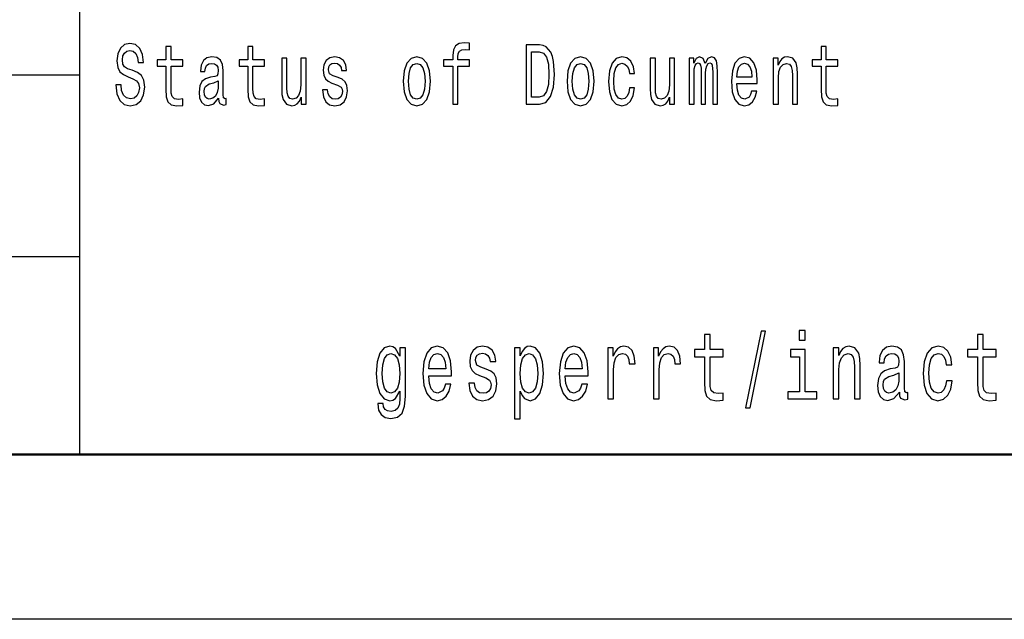
# Model space of a CAD drawing. Extents: x 0 to 420, y 0 to 297.
# Drawn here: x 293 to 323, y 0 to 18 of the extents above; entities that cross this region are included whole.
import ezdxf

# ---------------------------------------------------------------- set-up
doc = ezdxf.new("R2010")
doc.units = 0

msp = doc.modelspace()

# ---------------------------------------------------------------- linework, layer by layer
at = {"color": 7, "lineweight": 25}
for p, q in [((295, 5), (295, 55)), ((240, 16.5), (295, 16.5)), ((240, 11), (295, 11)), ((420, 0), (0, 0))]:
    msp.add_line(p, q, dxfattribs=at)
at = {"color": 7, "lineweight": 50}
msp.add_line((415, 5), (5, 5), dxfattribs=at)
at = {"color": 7, "lineweight": 25}
for points in [[(296.252197, 16.206051), (296.091705, 16.206051), (296.126984, 15.931124), (296.215179, 15.728818), (296.350983, 15.606916), (296.534393, 15.562824), (296.716064, 15.604322), (296.851868, 15.718444), (296.938293, 15.897406), (296.970032, 16.133429), (296.943573, 16.346109), (296.869507, 16.483574), (296.749573, 16.57435), (296.589081, 16.641787), (296.451508, 16.691067), (296.361542, 16.748127), (296.310394, 16.831123), (296.294525, 16.960806), (296.310394, 17.07752), (296.356262, 17.165707), (296.426819, 17.225359), (296.523804, 17.246109), (296.622589, 17.220173), (296.700195, 17.150145), (296.751343, 17.033428), (296.776031, 16.875216), (296.936523, 16.875216), (296.936523, 16.880404), (296.908295, 17.124207), (296.825409, 17.305763), (296.694885, 17.419884), (296.518524, 17.45879), (296.359802, 17.419884), (296.236328, 17.310951), (296.156982, 17.142363), (296.128754, 16.924496), (296.151672, 16.729971), (296.218689, 16.597694), (296.324524, 16.50951), (296.469147, 16.442074), (296.612, 16.38242), (296.719574, 16.325359), (296.784851, 16.242363), (296.80777, 16.107492), (296.786591, 15.970029), (296.731934, 15.866282), (296.649048, 15.80144), (296.541443, 15.780691), (296.421509, 15.809221), (296.329803, 15.892219), (296.271606, 16.027088)], [(297.615631, 16.763689), (297.615631, 16.065994), (297.626221, 15.840345), (297.675598, 15.684726), (297.774384, 15.593947), (297.941925, 15.562824), (298.125336, 15.575792), (298.125336, 15.77291), (297.991302, 15.757348), (297.869629, 15.778098), (297.804352, 15.842939), (297.776123, 15.951873), (297.770844, 16.104898), (297.770844, 16.763689), (298.125336, 16.763689), (298.125336, 16.958214), (297.770844, 16.958214), (297.770844, 17.365417), (297.615631, 17.365417), (297.615631, 16.958214), (297.347565, 16.958214), (297.347565, 16.763689)], [(300.099121, 16.763689), (300.099121, 16.065994), (300.109711, 15.840345), (300.159088, 15.684726), (300.257843, 15.593947), (300.425415, 15.562824), (300.608826, 15.575792), (300.608826, 15.77291), (300.474792, 15.757348), (300.353088, 15.778098), (300.287842, 15.842939), (300.259613, 15.951873), (300.254333, 16.104898), (300.254333, 16.763689), (300.608826, 16.763689), (300.608826, 16.958214), (300.254333, 16.958214), (300.254333, 17.365417), (300.099121, 17.365417), (300.099121, 16.958214), (299.831055, 16.958214), (299.831055, 16.763689)], [(306.31488, 16.763689), (306.31488, 15.612103), (306.470093, 15.612103), (306.470093, 16.763689), (306.822815, 16.763689), (306.822815, 16.958214), (306.470093, 16.958214), (306.470093, 17.043804), (306.482422, 17.147551), (306.52301, 17.217579), (306.591766, 17.259077), (306.690552, 17.274639), (306.822815, 17.264265), (306.822815, 17.461384), (306.655273, 17.474352), (306.503601, 17.451008), (306.397766, 17.38098), (306.33429, 17.259077), (306.31488, 17.085302), (306.31488, 16.958214), (306.030914, 16.958214), (306.030914, 16.763689)], [(308.946503, 17.412104), (308.539093, 17.412104), (308.539093, 15.612103), (308.946503, 15.612103), (309.138763, 15.669164), (309.281616, 15.842939), (309.369781, 16.125648), (309.40155, 16.512104), (309.373322, 16.90634), (309.338043, 17.061958), (309.288666, 17.186455), (309.145813, 17.355043), (309.052338, 17.396542)], [(317.48349, 16.763689), (317.48349, 16.065994), (317.49408, 15.840345), (317.543457, 15.684726), (317.642212, 15.593947), (317.809784, 15.562824), (317.993195, 15.575792), (317.993195, 15.77291), (317.859161, 15.757348), (317.737457, 15.778098), (317.672211, 15.842939), (317.643982, 15.951873), (317.638702, 16.104898), (317.638702, 16.763689), (317.993195, 16.763689), (317.993195, 16.958214), (317.638702, 16.958214), (317.638702, 17.365417), (317.48349, 17.365417), (317.48349, 16.958214), (317.215424, 16.958214), (317.215424, 16.763689)], [(299.211884, 15.793659), (299.211884, 15.785879), (299.220703, 15.697694), (299.247162, 15.635447), (299.358276, 15.586167), (299.444702, 15.606916), (299.444702, 15.783285), (299.407654, 15.775504), (299.358276, 15.809221), (299.349457, 15.912968), (299.349457, 16.634005), (299.328278, 16.818155), (299.266571, 16.947838), (299.158966, 17.025648), (299.007294, 17.054178), (298.859161, 17.023054), (298.749786, 16.93487), (298.681, 16.797405), (298.658081, 16.61585), (298.658081, 16.600288), (298.797424, 16.600288), (298.809753, 16.709221), (298.848572, 16.787031), (298.912048, 16.833717), (299.002014, 16.851873), (299.08844, 16.838905), (299.150146, 16.799999), (299.187195, 16.732565), (299.199524, 16.639193), (299.192474, 16.530258), (299.164276, 16.475792), (299.093719, 16.449856), (298.961426, 16.429106), (298.809753, 16.38242), (298.702179, 16.299423), (298.638672, 16.169741), (298.619293, 15.97781), (298.636932, 15.806628), (298.691589, 15.679539), (298.779785, 15.599135), (298.901489, 15.570605), (299.065491, 15.625072)], [(302.838348, 16.42392), (302.688416, 16.475792), (302.577301, 16.535446), (302.540283, 16.657349), (302.550842, 16.742939), (302.587891, 16.805187), (302.647858, 16.844091), (302.734283, 16.859653), (302.817169, 16.844091), (302.882446, 16.797405), (302.924774, 16.727377), (302.942383, 16.634005), (303.094086, 16.634005), (303.094086, 16.639193), (303.067627, 16.807781), (302.9953, 16.940058), (302.882446, 17.023054), (302.734283, 17.054178), (302.584381, 17.023054), (302.475006, 16.937464), (302.40625, 16.810375), (302.385071, 16.649567), (302.40094, 16.493948), (302.450317, 16.385014), (302.531464, 16.307205), (302.649628, 16.252737), (302.822479, 16.190489), (302.928284, 16.125648), (302.956512, 16.073774), (302.967102, 15.995965), (302.951202, 15.9), (302.908875, 15.827377), (302.840088, 15.780691), (302.748383, 15.765129), (302.651398, 15.780691), (302.580841, 15.835158), (302.533234, 15.923343), (302.513824, 16.045244), (302.363892, 16.045244), (302.388611, 15.837751), (302.460907, 15.68732), (302.575562, 15.596541), (302.734283, 15.562824), (302.900055, 15.596541), (303.021759, 15.68732), (303.095825, 15.832564), (303.122284, 16.021902), (303.102905, 16.185303), (303.048218, 16.296829), (302.958282, 16.369452)], [(304.812103, 16.307205), (304.840332, 15.990778), (304.921448, 15.757348), (305.050201, 15.612103), (305.223053, 15.562824), (305.394135, 15.612103), (305.522888, 15.754755), (305.604004, 15.988184), (305.634003, 16.307205), (305.604004, 16.623631), (305.522888, 16.859653), (305.394135, 17.002306), (305.223053, 17.054178), (305.050201, 17.002306), (304.921448, 16.857059), (304.840332, 16.623631)], [(308.934174, 17.196829), (309.068207, 17.157925), (309.159912, 17.038616), (309.2146, 16.825935), (309.232239, 16.512104), (309.21283, 16.208645), (309.158142, 15.995965), (309.064667, 15.868876), (308.934174, 15.827377), (308.703125, 15.827377), (308.703125, 17.196829)], [(309.779083, 16.307205), (309.807281, 15.990778), (309.888428, 15.757348), (310.017181, 15.612103), (310.190002, 15.562824), (310.361084, 15.612103), (310.489838, 15.754755), (310.570984, 15.988184), (310.600952, 16.307205), (310.570984, 16.623631), (310.489838, 16.859653), (310.361084, 17.002306), (310.190002, 17.054178), (310.017181, 17.002306), (309.888428, 16.857059), (309.807281, 16.623631)], [(311.669861, 16.543228), (311.823303, 16.543228), (311.791534, 16.750721), (311.715698, 16.91412), (311.597534, 17.015274), (311.444092, 17.054178), (311.27478, 17.002306), (311.146027, 16.857059), (311.064911, 16.621037), (311.036682, 16.304611), (311.063141, 15.990778), (311.142517, 15.757348), (311.267731, 15.612103), (311.438812, 15.562824), (311.590485, 15.601728), (311.708649, 15.710663), (311.789795, 15.881845), (311.825043, 16.110086), (311.67691, 16.110086), (311.650452, 15.964841), (311.601074, 15.855907), (311.530518, 15.788472), (311.444092, 15.767723), (311.336517, 15.80144), (311.258911, 15.905187), (311.211304, 16.073774), (311.195435, 16.312391), (311.211304, 16.54582), (311.260681, 16.714409), (311.340027, 16.818155), (311.444092, 16.854467), (311.535797, 16.831123), (311.604584, 16.771469), (311.650452, 16.672911)], [(313.488434, 15.612103), (313.631287, 15.612103), (313.631287, 16.543228), (313.640106, 16.683285), (313.666565, 16.784437), (313.707123, 16.844091), (313.76004, 16.867435), (313.802368, 16.846685), (313.830566, 16.794813), (313.844696, 16.706627), (313.849976, 16.589912), (313.849976, 15.612103), (313.984009, 15.612103), (313.984009, 16.543228), (313.992828, 16.680691), (314.019287, 16.781843), (314.061615, 16.844091), (314.114532, 16.867435), (314.15686, 16.846685), (314.185089, 16.794813), (314.202728, 16.589912), (314.202728, 15.612103), (314.345581, 15.612103), (314.345581, 16.57435), (314.336761, 16.774063), (314.308533, 16.92709), (314.252106, 17.02046), (314.1604, 17.054178), (314.052795, 17.002306), (313.96991, 16.851873), (313.904663, 16.999712), (313.795319, 17.054178), (313.694763, 17.002306), (313.625977, 16.857059), (313.625977, 17.004898), (313.488434, 17.004898)], [(314.927704, 16.242363), (315.548523, 16.242363), (315.550293, 16.348703), (315.522064, 16.646975), (315.444458, 16.870029), (315.320984, 17.004898), (315.156982, 17.054178), (314.99649, 17.002306), (314.873016, 16.857059), (314.793671, 16.621037), (314.765442, 16.309797), (314.791901, 15.990778), (314.871246, 15.757348), (314.99295, 15.612103), (315.151672, 15.562824), (315.289246, 15.596541), (315.40213, 15.684726), (315.485016, 15.824783), (315.532654, 16.011528), (315.379211, 16.011528), (315.347443, 15.907781), (315.301605, 15.829971), (315.171082, 15.767723), (315.070557, 15.796253), (314.99472, 15.887032), (314.945343, 16.03487), (314.927704, 16.234581)], [(316.03363, 15.612103), (316.188843, 15.612103), (316.188843, 16.416138), (316.204712, 16.600288), (316.255859, 16.735159), (316.335236, 16.818155), (316.44104, 16.849279), (316.525696, 16.823343), (316.578613, 16.753313), (316.605072, 16.636599), (316.613892, 16.48098), (316.613892, 15.612103), (316.769104, 15.612103), (316.769104, 16.527666), (316.762024, 16.711815), (316.730286, 16.864841), (316.626221, 17.004898), (316.463989, 17.054178), (316.374023, 17.036022), (316.298187, 16.986744), (316.232941, 16.903746), (316.181793, 16.792219), (316.181793, 17.004898), (316.03363, 17.004898)], [(301.862915, 17.004898), (301.707703, 17.004898), (301.707703, 16.200865), (301.690063, 16.01412), (301.638916, 15.879251), (301.55957, 15.796253), (301.455505, 15.770317), (301.37262, 15.791066), (301.319702, 15.853313), (301.289703, 15.959654), (301.282654, 16.110086), (301.282654, 17.004898), (301.127472, 17.004898), (301.127472, 16.089336), (301.132751, 15.905187), (301.16626, 15.752161), (301.268555, 15.612103), (301.432587, 15.562824), (301.520752, 15.580979), (301.596588, 15.627666), (301.661865, 15.708069), (301.714752, 15.824783), (301.714752, 15.612103), (301.862915, 15.612103)], [(304.970856, 16.309797), (304.986725, 16.543228), (305.036102, 16.711815), (305.115479, 16.815561), (305.223053, 16.851873), (305.328888, 16.815561), (305.408234, 16.714409), (305.457611, 16.543228), (305.47525, 16.309797), (305.457611, 16.073774), (305.408234, 15.902594), (305.328888, 15.798847), (305.223053, 15.765129), (305.115479, 15.798847), (305.036102, 15.902594), (304.986725, 16.073774)], [(309.937805, 16.309797), (309.953674, 16.543228), (310.003052, 16.711815), (310.082428, 16.815561), (310.190002, 16.851873), (310.295837, 16.815561), (310.375214, 16.714409), (310.424591, 16.543228), (310.44223, 16.309797), (310.424591, 16.073774), (310.375214, 15.902594), (310.295837, 15.798847), (310.190002, 15.765129), (310.082428, 15.798847), (310.003052, 15.902594), (309.953674, 16.073774)], [(313.038574, 17.004898), (312.883362, 17.004898), (312.883362, 16.200865), (312.865723, 16.01412), (312.814575, 15.879251), (312.735229, 15.796253), (312.631165, 15.770317), (312.548279, 15.791066), (312.495361, 15.853313), (312.465393, 15.959654), (312.458313, 16.110086), (312.458313, 17.004898), (312.303131, 17.004898), (312.303131, 16.089336), (312.308411, 15.905187), (312.341919, 15.752161), (312.444214, 15.612103), (312.608246, 15.562824), (312.696411, 15.580979), (312.772247, 15.627666), (312.837524, 15.708069), (312.890442, 15.824783), (312.890442, 15.612103), (313.038574, 15.612103)], [(314.927704, 16.434294), (314.947083, 16.613256), (314.99472, 16.745533), (315.067017, 16.825935), (315.162262, 16.854467), (315.255737, 16.825935), (315.328064, 16.745533), (315.372131, 16.613256), (315.388031, 16.434294)], [(299.194244, 16.099712), (299.173096, 15.964841), (299.116638, 15.861094), (299.031982, 15.793659), (298.927917, 15.770317), (298.860901, 15.783285), (298.813293, 15.824783), (298.783295, 15.897406), (298.774475, 15.998559), (298.781555, 16.089336), (298.809753, 16.154179), (298.922638, 16.226801), (299.065491, 16.257925), (299.194244, 16.320173)], [(315.194275, 6.412104), (315.329498, 6.412104), (315.803741, 8.73487), (315.666565, 8.73487)], [(317.00708, 8.749279), (316.824829, 8.749279), (316.824829, 8.461095), (317.00708, 8.461095)], [(313.945862, 7.959654), (313.945862, 7.184438), (313.957611, 6.933718), (314.012482, 6.760807), (314.122223, 6.659942), (314.308411, 6.62536), (314.512207, 6.63977), (314.512207, 6.858789), (314.363281, 6.841498), (314.228058, 6.864553), (314.155548, 6.936599), (314.124207, 7.057637), (314.118317, 7.227666), (314.118317, 7.959654), (314.512207, 7.959654), (314.512207, 8.175793), (314.118317, 8.175793), (314.118317, 8.628242), (313.945862, 8.628242), (313.945862, 8.175793), (313.64801, 8.175793), (313.64801, 7.959654)], [(322.224152, 7.959654), (322.224152, 7.184438), (322.235901, 6.933718), (322.290771, 6.760807), (322.400513, 6.659942), (322.58667, 6.62536), (322.790466, 6.63977), (322.790466, 6.858789), (322.641541, 6.841498), (322.506317, 6.864553), (322.433807, 6.936599), (322.402466, 7.057637), (322.396576, 7.227666), (322.396576, 7.959654), (322.790466, 7.959654), (322.790466, 8.175793), (322.396576, 8.175793), (322.396576, 8.628242), (322.224152, 8.628242), (322.224152, 8.175793), (321.92627, 8.175793), (321.92627, 7.959654)], [(304.875793, 6.749279), (304.875793, 8.227666), (304.711182, 8.227666), (304.711182, 7.976945), (304.575958, 8.204611), (304.493652, 8.262248), (304.40155, 8.282421), (304.234985, 8.224784), (304.105621, 8.0634), (304.021362, 7.804034), (303.991974, 7.455331), (304.021362, 7.103746), (304.105621, 6.84438), (304.234985, 6.680115), (304.40155, 6.62536), (304.495605, 6.645533), (304.574005, 6.697406), (304.711182, 6.916427), (304.711182, 6.697406), (304.695496, 6.524496), (304.652374, 6.400576), (304.570068, 6.32853), (304.446625, 6.302594), (304.338837, 6.319885), (304.262421, 6.363112), (304.217346, 6.43804), (304.203613, 6.538905), (304.037048, 6.538905), (304.037048, 6.527378), (304.062531, 6.342939), (304.1409, 6.204611), (304.266327, 6.115273), (304.436829, 6.083573), (304.640625, 6.126801), (304.775848, 6.247838), (304.852264, 6.458213)], [(305.58725, 7.380404), (306.277039, 7.380404), (306.278992, 7.498559), (306.24765, 7.829971), (306.161438, 8.077809), (306.024261, 8.227666), (305.84201, 8.282421), (305.663666, 8.224784), (305.526489, 8.0634), (305.438324, 7.801153), (305.406952, 7.455331), (305.436371, 7.100864), (305.524536, 6.841498), (305.65976, 6.680115), (305.836121, 6.62536), (305.988983, 6.662824), (306.11441, 6.760807), (306.206512, 6.916427), (306.259399, 7.123919), (306.088928, 7.123919), (306.05365, 7.008646), (306.002686, 6.92219), (305.857697, 6.853026), (305.745972, 6.884726), (305.661713, 6.985591), (305.606842, 7.149856), (305.58725, 7.371758)], [(307.331451, 7.582132), (307.164886, 7.63977), (307.041443, 7.706052), (307.000275, 7.841498), (307.012024, 7.936599), (307.053192, 8.005764), (307.119812, 8.048991), (307.215851, 8.066282), (307.307953, 8.048991), (307.380463, 7.997118), (307.42749, 7.919308), (307.447083, 7.815562), (307.615601, 7.815562), (307.615601, 7.821325), (307.586212, 8.008645), (307.505859, 8.15562), (307.380463, 8.247839), (307.215851, 8.282421), (307.049255, 8.247839), (306.927765, 8.152738), (306.851349, 8.011527), (306.82782, 7.832853), (306.845459, 7.659942), (306.90033, 7.538905), (306.990479, 7.452449), (307.121765, 7.391931), (307.313812, 7.322766), (307.431396, 7.250721), (307.462769, 7.193084), (307.474518, 7.106628), (307.456879, 7), (307.409851, 6.919308), (307.333405, 6.867435), (307.231506, 6.850144), (307.123718, 6.867435), (307.045349, 6.927954), (306.992432, 7.025937), (306.970886, 7.161383), (306.804321, 7.161383), (306.831757, 6.930836), (306.912079, 6.763689), (307.039459, 6.662824), (307.215851, 6.62536), (307.400055, 6.662824), (307.535248, 6.763689), (307.617554, 6.925072), (307.646973, 7.135447), (307.625397, 7.317003), (307.564667, 7.440922), (307.464722, 7.521614)], [(308.358429, 7.988472), (308.358429, 8.227666), (308.185974, 8.227666), (308.185974, 6.080692), (308.358429, 6.080692), (308.358429, 6.916427), (308.419189, 6.78098), (308.487762, 6.691643), (308.660217, 6.62536), (308.824829, 6.680115), (308.954163, 6.84438), (309.038422, 7.103746), (309.069794, 7.455331), (309.038422, 7.804034), (308.954163, 8.0634), (308.824829, 8.224784), (308.660217, 8.282421), (308.566162, 8.265129), (308.485809, 8.210375), (308.417206, 8.118155)], [(309.726379, 7.380404), (310.416168, 7.380404), (310.418152, 7.498559), (310.38678, 7.829971), (310.300568, 8.077809), (310.163391, 8.227666), (309.98114, 8.282421), (309.802795, 8.224784), (309.665649, 8.0634), (309.577454, 7.801153), (309.546082, 7.455331), (309.5755, 7.100864), (309.663666, 6.841498), (309.798889, 6.680115), (309.97525, 6.62536), (310.128113, 6.662824), (310.25354, 6.760807), (310.345642, 6.916427), (310.39856, 7.123919), (310.228058, 7.123919), (310.19278, 7.008646), (310.141846, 6.92219), (309.996826, 6.853026), (309.885132, 6.884726), (309.800842, 6.985591), (309.745972, 7.149856), (309.726379, 7.371758)], [(311.019867, 6.680115), (311.192322, 6.680115), (311.192322, 7.564841), (311.209961, 7.778098), (311.262878, 7.930836), (311.349091, 8.023055), (311.464722, 8.054755), (311.550934, 8.034582), (311.615601, 7.976945), (311.654785, 7.878963), (311.668518, 7.746397), (311.842926, 7.746397), (311.819397, 7.979827), (311.75473, 8.146974), (311.646973, 8.247839), (311.5, 8.282421), (311.400055, 8.259366), (311.313812, 8.201729), (311.237396, 8.103746), (311.176636, 7.971181), (311.176636, 8.227666), (311.019867, 8.227666)], [(312.399597, 6.680115), (312.572021, 6.680115), (312.572021, 7.564841), (312.589661, 7.778098), (312.642578, 7.930836), (312.728821, 8.023055), (312.844421, 8.054755), (312.930664, 8.034582), (312.995331, 7.976945), (313.034515, 7.878963), (313.048218, 7.746397), (313.222626, 7.746397), (313.199127, 7.979827), (313.13446, 8.146974), (313.026672, 8.247839), (312.8797, 8.282421), (312.779755, 8.259366), (312.693542, 8.201729), (312.617096, 8.103746), (312.556366, 7.971181), (312.556366, 8.227666), (312.399597, 8.227666)], [(317.00119, 6.893372), (317.00119, 8.175793), (316.558319, 8.175793), (316.558319, 7.959654), (316.828735, 7.959654), (316.828735, 6.893372), (316.476013, 6.893372), (316.476013, 6.680115), (317.357849, 6.680115), (317.357849, 6.893372)], [(317.85376, 6.680115), (318.026215, 6.680115), (318.026215, 7.573487), (318.043854, 7.778098), (318.100677, 7.927954), (318.188873, 8.020173), (318.306458, 8.054755), (318.400513, 8.025936), (318.45929, 7.948127), (318.488678, 7.818444), (318.498474, 7.645533), (318.498474, 6.680115), (318.670929, 6.680115), (318.670929, 7.697406), (318.663086, 7.902017), (318.627838, 8.072046), (318.512207, 8.227666), (318.331909, 8.282421), (318.231964, 8.262248), (318.147705, 8.207493), (318.075195, 8.115273), (318.018372, 7.991354), (318.018372, 8.227666), (317.85376, 8.227666)], [(319.858612, 6.881845), (319.858612, 6.873199), (319.868408, 6.775216), (319.897797, 6.706052), (320.02124, 6.651297), (320.117279, 6.674352), (320.117279, 6.870317), (320.076111, 6.861671), (320.02124, 6.899136), (320.011444, 7.014409), (320.011444, 7.815562), (319.987946, 8.020173), (319.919342, 8.164265), (319.799805, 8.25072), (319.631287, 8.282421), (319.466675, 8.247839), (319.345184, 8.149856), (319.268738, 7.997118), (319.243286, 7.795389), (319.243286, 7.778098), (319.398071, 7.778098), (319.411804, 7.899136), (319.454926, 7.985591), (319.525452, 8.037464), (319.625397, 8.057636), (319.721436, 8.043227), (319.790009, 8), (319.831177, 7.925072), (319.844879, 7.821325), (319.837036, 7.700288), (319.805695, 7.63977), (319.727295, 7.610951), (319.580322, 7.587896), (319.411804, 7.536023), (319.292267, 7.443804), (319.22171, 7.299712), (319.200165, 7.086455), (319.219757, 6.896254), (319.280518, 6.755043), (319.378479, 6.665706), (319.513702, 6.634006), (319.695953, 6.694524)], [(321.283386, 7.714697), (321.453888, 7.714697), (321.41861, 7.945245), (321.334351, 8.126801), (321.203033, 8.239193), (321.032562, 8.282421), (320.844421, 8.224784), (320.701385, 8.0634), (320.611237, 7.801153), (320.579865, 7.449568), (320.609253, 7.100864), (320.697449, 6.841498), (320.836578, 6.680115), (321.026672, 6.62536), (321.19519, 6.668588), (321.326508, 6.789625), (321.416656, 6.979827), (321.455841, 7.233429), (321.291229, 7.233429), (321.261841, 7.072046), (321.20697, 6.951009), (321.128571, 6.876081), (321.032562, 6.853026), (320.913025, 6.89049), (320.826782, 7.005764), (320.773865, 7.193084), (320.756256, 7.458213), (320.773865, 7.717579), (320.828735, 7.904899), (320.916931, 8.020173), (321.032562, 8.060518), (321.13446, 8.034582), (321.210876, 7.9683), (321.261841, 7.858789)], [(304.170319, 7.455331), (304.187927, 7.711815), (304.240845, 7.902017), (304.323151, 8.014409), (304.432892, 8.054755), (304.548523, 8.014409), (304.634735, 7.902017), (304.687653, 7.711815), (304.707245, 7.455331), (304.687653, 7.193084), (304.634735, 7.005764), (304.548523, 6.89049), (304.432892, 6.853026), (304.323151, 6.89049), (304.240845, 7.005764), (304.187927, 7.195965)], [(305.58725, 7.59366), (305.608795, 7.792507), (305.661713, 7.939481), (305.742065, 8.028818), (305.84787, 8.060518), (305.951752, 8.028818), (306.032104, 7.939481), (306.081085, 7.792507), (306.098724, 7.59366)], [(308.630829, 6.853026), (308.515198, 6.89049), (308.430939, 7.005764), (308.378021, 7.193084), (308.360382, 7.455331), (308.378021, 7.714697), (308.430939, 7.902017), (308.515198, 8.014409), (308.630829, 8.054755), (308.736633, 8.014409), (308.820923, 7.899136), (308.87381, 7.711815), (308.893402, 7.455331), (308.87381, 7.195965), (308.820923, 7.005764), (308.736633, 6.89049)], [(309.726379, 7.59366), (309.747955, 7.792507), (309.800842, 7.939481), (309.881195, 8.028818), (309.98703, 8.060518), (310.090881, 8.028818), (310.171234, 7.939481), (310.220215, 7.792507), (310.237854, 7.59366)], [(319.83902, 7.221902), (319.815491, 7.072046), (319.752777, 6.956772), (319.658722, 6.881845), (319.543091, 6.855908), (319.468628, 6.870317), (319.41571, 6.916427), (319.382416, 6.997118), (319.37262, 7.10951), (319.380463, 7.210375), (319.411804, 7.282421), (319.537231, 7.363112), (319.695953, 7.397695), (319.83902, 7.466859)]]:
    msp.add_lwpolyline(points, close=True, dxfattribs=at)

doc.saveas('drawing.dxf')
